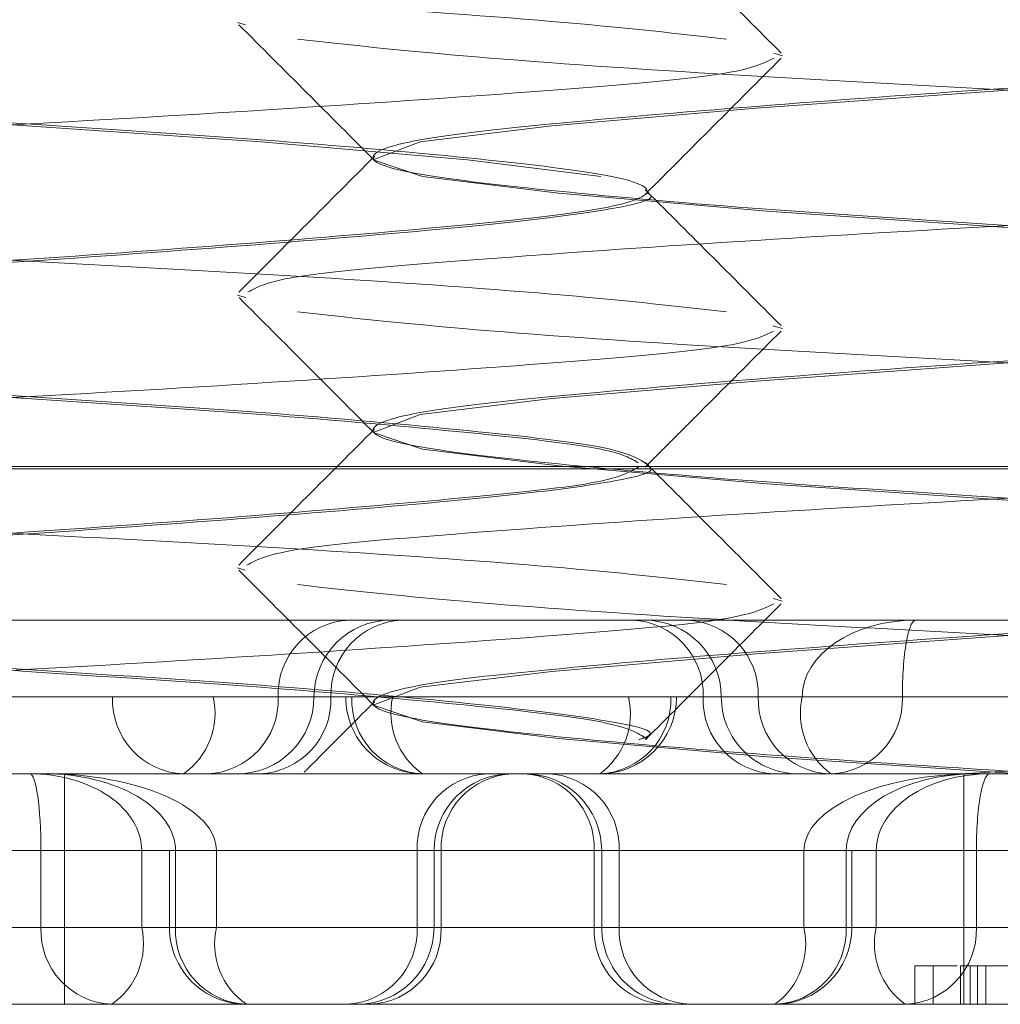
# Model space of a CAD drawing. Units: inches. Extents: x 0.3 to 10.6, y 0.4 to 8.2.
# Drawn here: x 8.4 to 8.4, y 5.6 to 5.6 of the extents above; entities that cross this region are included whole.
import ezdxf

# ---------------------------------------------------------------- set-up
doc = ezdxf.new("R2010")
doc.units = ezdxf.units.IN
doc.header["$MEASUREMENT"] = 0
doc.linetypes.add('HIDDEN', pattern=[0.07500000000000001, 0.05, -0.025])

msp = doc.modelspace()

# ---------------------------------------------------------------- linework, layer by layer
at = {"color": 7, "linetype": 'HIDDEN', "lineweight": 0}
for p, q in [((8.446675970989325, 5.556021792824937), (8.446708565682913, 5.556012738987826)), ((8.448872857043089, 5.555895689930568), (8.44890829849078, 5.555885150845677)), ((8.447230823879867, 5.555468562771165), (8.447230823879867, 5.555460452534945)), ((8.448352009973426, 5.555330618319972), (8.448346405529616, 5.555336235680549)), ((8.448353322907222, 5.555322724893301), (8.448353322907222, 5.555330835129522)), ((8.446675970989325, 5.554903682588716), (8.446709437795853, 5.554894386504552)), ((8.44886914424757, 5.55477868375385), (8.44890829849078, 5.554767040609457)), ((8.447230823879867, 5.554350452534944), (8.447230823879867, 5.554342342298725)), ((8.443501611281441, 5.554201503326182), (8.456100036478292, 5.554201503326182)), ((8.44547011387986, 5.554191660806497), (8.454131370093172, 5.554191660806497)), ((8.448352020988091, 5.554212504101034), (8.448346675946373, 5.554217861309414)), ((8.448353322907222, 5.554204614657081), (8.448353322907222, 5.554212724893301)), ((8.446675970989325, 5.553785572352495), (8.446706747926944, 5.553777023433968)), ((8.448870750609876, 5.553660095839945), (8.44890829849078, 5.553648930373237)), ((8.445442025276355, 5.553571582066341), (8.449454301184256, 5.553571582066341)), ((8.449454301184256, 5.553571582066341), (8.451084233559833, 5.553571582066341)), ((8.4461637335361, 5.553256621436419), (8.444724190817178, 5.553256621436419)), ((8.444849322594328, 5.553256621436419), (8.448277994733807, 5.553256621436419)), ((8.445402912278345, 5.553256621436419), (8.446842454997267, 5.553256621436419)), ((8.44898923795224, 5.553256621436419), (8.44556056581276, 5.553256621436419)), ((8.4461637335361, 5.553256621436419), (8.446576403718277, 5.553256621436419)), ((8.448451256081611, 5.553256621436419), (8.446576403718277, 5.553256621436419)), ((8.446842454997267, 5.553256621436419), (8.448451256081611, 5.553256621436419)), ((8.448451256081611, 5.553256621436419), (8.446988950568329, 5.553256621436419)), ((8.448451256081611, 5.553256621436419), (8.447058404778847, 5.553256621436419)), ((8.447143847727704, 5.553256621436419), (8.447119043006008, 5.553256621436419)), ((8.448451256081611, 5.553256621436419), (8.447143847727704, 5.553256621436419)), ((8.447230823879867, 5.553232342298725), (8.447230823879867, 5.553224232062504)), ((8.44731148936198, 5.553256621436419), (8.448451256081611, 5.553256621436419)), ((8.448277994733807, 5.553256621436419), (8.448474414827322, 5.553256621436419)), ((8.448474414827322, 5.553256621436419), (8.448451256081611, 5.553256621436419)), ((8.449985735639936, 5.553256621436419), (8.448474414827322, 5.553256621436419)), ((8.448474414827322, 5.553256621436419), (8.45072082128364, 5.553256621436419)), ((8.448583390446625, 5.553256621436419), (8.448474414827322, 5.553256621436419)), ((8.448474414827322, 5.553256621436419), (8.448657782585096, 5.553256621436419)), ((8.448474414827322, 5.553256621436419), (8.448809216084111, 5.553256621436419)), ((8.448809216084111, 5.553256621436419), (8.450202067386877, 5.553256621436419)), ((8.449399580372857, 5.553256621436419), (8.44898923795224, 5.553256621436419)), ((8.450792431675621, 5.553256621436419), (8.449399580372857, 5.553256621436419)), ((8.448353322907222, 5.55308650442086), (8.448353322907222, 5.553094614657081)), ((8.445484281586431, 5.552941660806497), (8.449523080900152, 5.552941660806497)), ((8.445966209652346, 5.551996778916734), (8.445966209652346, 5.552941660806497)), ((8.449523080900152, 5.552941660806497), (8.459835307342916, 5.552941660806497)), ((8.449650856654435, 5.552941660806497), (8.449650856654435, 5.551996778916734)), ((8.444155160840806, 5.552626700176576), (8.445870360676116, 5.552626700176576)), ((8.448996093969885, 5.552626700176576), (8.444910867590933, 5.552626700176576)), ((8.445207218931946, 5.552626700176576), (8.449292445310899, 5.552626700176576)), ((8.447411484973639, 5.552626700176576), (8.445696285138329, 5.552626700176576)), ((8.446283030858293, 5.552626700176576), (8.445870360676116, 5.552626700176576)), ((8.445870360676116, 5.552626700176576), (8.445870360676116, 5.552311739546655)), ((8.446283030858293, 5.552626700176576), (8.450345213573463, 5.552626700176576)), ((8.446283030858293, 5.552311739546655), (8.446283030858293, 5.552626700176576)), ((8.4463968701872, 5.552626700176576), (8.4463968701872, 5.552311739546655)), ((8.44658931654317, 5.552626700176576), (8.446396877529404, 5.552626700176576)), ((8.446421674908896, 5.552626700176576), (8.448136874744206, 5.552626700176576)), ((8.446421674908896, 5.552311739546655), (8.446421674908896, 5.552626700176576)), ((8.44658931654317, 5.552626700176576), (8.44658931654317, 5.552311739546655)), ((8.450409133696333, 5.552626700176576), (8.44658931654317, 5.552626700176576)), ((8.447411484973639, 5.552626700176576), (8.447411484973639, 5.552311739546655)), ((8.447411484973639, 5.552626700176576), (8.448167871468568, 5.552626700176576)), ((8.447480839375874, 5.552626700176576), (8.447480839375874, 5.552311739546655)), ((8.44823929251854, 5.552626700176576), (8.44748084855363, 5.552626700176576)), ((8.447509787808013, 5.552626700176576), (8.449169355317691, 5.552626700176576)), ((8.447509787808013, 5.552626700176576), (8.447509787808013, 5.552311739546655)), ((8.448136874744206, 5.552626700176576), (8.448136874744206, 5.552311739546655)), ((8.448167880646324, 5.552311739546655), (8.448167880646324, 5.552626700176576)), ((8.449898860028219, 5.552626700176576), (8.44823929251854, 5.552626700176576)), ((8.44823929251854, 5.552626700176576), (8.44823929251854, 5.552311739546655)), ((8.448996093969885, 5.552311739546655), (8.448996093969885, 5.552626700176576)), ((8.448996093969885, 5.552626700176576), (8.449192506721197, 5.552626700176576)), ((8.449169355317691, 5.552626700176576), (8.449169355317691, 5.552311739546655)), ((8.4491925140634, 5.552311739546655), (8.4491925140634, 5.552626700176576)), ((8.449292445310899, 5.552626700176576), (8.449292445310899, 5.552311739546655)), ((8.449292445310899, 5.552626700176576), (8.449702787731516, 5.552626700176576)), ((8.449702787731516, 5.552626700176576), (8.451362355241193, 5.552626700176576)), ((8.449702787731516, 5.552311739546655), (8.449702787731516, 5.552626700176576)), ((8.445870360676116, 5.552311739546655), (8.444155160840806, 5.552311739546655)), ((8.444910867590933, 5.552311739546655), (8.448996093969885, 5.552311739546655)), ((8.449292445310899, 5.552311739546655), (8.445207218931946, 5.552311739546655)), ((8.445696285138329, 5.552311739546655), (8.447411484973639, 5.552311739546655)), ((8.446283030858293, 5.552311739546655), (8.445870360676116, 5.552311739546655)), ((8.450345213573463, 5.552311739546655), (8.446283030858293, 5.552311739546655)), ((8.44658931654317, 5.552311739546655), (8.446396877529404, 5.552311739546655)), ((8.448136874744206, 5.552311739546655), (8.446421674908896, 5.552311739546655)), ((8.44658931654317, 5.552311739546655), (8.45065149925834, 5.552311739546655)), ((8.447411484973639, 5.552311739546655), (8.448167871468566, 5.552311739546655)), ((8.44823929251854, 5.552311739546655), (8.44748084855363, 5.552311739546655)), ((8.449169355317691, 5.552311739546655), (8.447509787808013, 5.552311739546655)), ((8.44823929251854, 5.552311739546655), (8.449898860028219, 5.552311739546655)), ((8.448996093969885, 5.552311739546655), (8.449192506721197, 5.552311739546655)), ((8.449292445310899, 5.552311739546655), (8.449702787731516, 5.552311739546655)), ((8.451362355241193, 5.552311739546655), (8.449702787731516, 5.552311739546655)), ((8.449450783249638, 5.552154259231695), (8.449525877650446, 5.552154259231695)), ((8.449450783249638, 5.552154259231695), (8.449450783249638, 5.551996778916734)), ((8.449525877650446, 5.552154259231695), (8.449525877650446, 5.551996778916734)), ((8.44967785269712, 5.552154259231695), (8.449638199352117, 5.552154259231695)), ((8.449638199352117, 5.552154259231695), (8.449638199352117, 5.551996778916734)), ((8.44967785269712, 5.552154259231695), (8.44967785269712, 5.551996778916734)), ((8.449692328011595, 5.552154259231695), (8.449741574210776, 5.552154259231695)), ((8.449707087428225, 5.552154259231695), (8.449707087428225, 5.551996778916734)), ((8.449741574210776, 5.552154259231695), (8.449741574210776, 5.551996778916734)), ((8.435172055143665, 5.551996778916734), (8.459835307342916, 5.551996778916734))]:
    msp.add_line(p, q, dxfattribs=at)
at = {"color": 7, "linetype": 'HIDDEN', "lineweight": 0, "flags": 128}
for points in [[(8.44835141036178, 5.556440835129522), (8.448353302827142, 5.556440150845678), (8.448146335708703, 5.556366243643024), (8.447595334063674, 5.556300936024059), (8.446750584118565, 5.556228944276252), (8.445755645622153, 5.556156952528444), (8.44479445250359, 5.556091644909479), (8.443948511145337, 5.556017737706825), (8.443402292510727, 5.555949416717197), (8.443213342987303, 5.555881095727567), (8.443420310105742, 5.555807188524914), (8.44397131175077, 5.555741880905949), (8.44481606169588, 5.555669889158141), (8.445811000192291, 5.555597897410334), (8.446772193310855, 5.555532589791369), (8.447618134669108, 5.555458682588716), (8.448164353303717, 5.555390361599087), (8.448164353303717, 5.555390361599087)], [(8.45236607400031, 5.556019507653055), (8.452370702897047, 5.556017737706825), (8.452168423581158, 5.555949416717197), (8.45161089040452, 5.555881095727567), (8.450757208761273, 5.555807188524914), (8.449793405339664, 5.555741880905949), (8.448801138102015, 5.555669889158141), (8.447964094041904, 5.555597897410334), (8.44742423254775, 5.555532589791369), (8.447230944862687, 5.555458682588716), (8.447433224178575, 5.555390361599087), (8.447990757355214, 5.555322040609457), (8.44884443899846, 5.555248133406804), (8.44980824242007, 5.555182825787839), (8.45080050965772, 5.555110834040031), (8.45163755371783, 5.555038842292223), (8.452177415211985, 5.554973534673258), (8.452177415211985, 5.554973534673258)], [(8.45236607400031, 5.554901397416835), (8.452370702897047, 5.554899627470606), (8.452168423581158, 5.554831306480977), (8.45161089040452, 5.554762985491347), (8.450757208761273, 5.554689078288693), (8.449793405339664, 5.554623770669728), (8.448801138102015, 5.554551778921921), (8.447964094041904, 5.554479787174113), (8.44742423254775, 5.554414479555148), (8.447230944862687, 5.554340572352496), (8.447433224178575, 5.554272251362866), (8.447990757355214, 5.554203930373236), (8.44884443899846, 5.554130023170583), (8.44980824242007, 5.554064715551618), (8.45080050965772, 5.553992723803812), (8.45163755371783, 5.553920732056003), (8.452177415211985, 5.553855424437038), (8.452177415211985, 5.553855424437038)], [(8.45236607400031, 5.553783287180614), (8.452370702897047, 5.553781517234385), (8.452168423581158, 5.553713196244756), (8.45161089040452, 5.553644875255126), (8.450757208761273, 5.553570968052473), (8.449793405339664, 5.553505660433508), (8.448801138102015, 5.5534336686857), (8.447964094041904, 5.553361676937893), (8.44742423254775, 5.553296369318928), (8.447230944862687, 5.553222462116275), (8.447433224178575, 5.553154141126646), (8.447990757355214, 5.553085820137015), (8.44884443899846, 5.553011912934362), (8.449881728879186, 5.552941660806497), (8.449881728879186, 5.552941660806497)]]:
    msp.add_lwpolyline(points, dxfattribs=at)
at = {"color": 7, "linetype": 'HIDDEN', "lineweight": 0}
for centre, radius, start, end in [((8.447145543390148, 5.553268535423356), 0.000303322463698323, 92.44360889035848, 182.2510591701804), ((8.447303889171636, 5.553256621436419), 0.0003149606299217567, 90, 180), ((8.447362245532178, 5.553267775099319), 0.000304045403814479, 92.26925567544396, 182.1023216348913), ((8.448280302053744, 5.553268535423356), 0.000303322463698323, 357.7489408298213, 87.55639110964154), ((8.448342843981788, 5.553256621436419), 0.0003149606299217567, 0, 90), ((8.44850537533078, 5.553267775099318), 0.0003040454038152962, 357.8976783652776, 87.73074432489716), ((8.44646682192898, 5.553244707449481), 0.0003033224636966178, 177.7489408294719, 267.556391109628), ((8.446282092215387, 5.553189795265877), 0.0003018029121834275, 304.697000686719, 12.79263890319532), ((8.446539366604389, 5.55324470744948), 0.0003033224636953775, 272.4436088897103, 2.251059170708885), ((8.446673967911794, 5.553256621436419), 0.0003149606299217567, 270.0000000000008, 0), ((8.446754564025516, 5.553245467773518), 0.0003040454038143936, 272.2692556751169, 2.10232163505773), ((8.44743400363593, 5.553256621436419), 0.0003149606299217567, 180, 270.0000000000008), ((8.447446936120587, 5.553244707449483), 0.0003033224637000631, 177.7489408300012, 267.5563911093142), ((8.447605800864869, 5.553189795265876), 0.0003018029121836241, 167.2073610966403, 235.3029993129094), ((8.447979877779467, 5.553189034941839), 0.0003056822741258021, 305.9770401244173, 12.77367712527842), ((8.44814741532828, 5.553245467773518), 0.0003040454038143936, 272.2692556751169, 2.10232163505773), ((8.4481594541974, 5.553256621436419), 0.0003149606299217567, 270.0000000000008, 0), ((8.448886478839505, 5.553244707449482), 0.0003033224636981154, 177.7489408298072, 267.5563911099775), ((8.448972765241631, 5.553256621436419), 0.0003149606299217567, 180, 270.0000000000008), ((8.449113056837442, 5.553245467773518), 0.0003040454038143936, 177.8976783649423, 267.7307443248847), ((8.449287354906572, 5.553189034941836), 0.0003056822741179257, 167.2263228737041, 234.0229598762709), ((8.449095739619525, 5.553245467773518), 0.0003040454038161687, 272.2692556754514, 2.10232163504545), ((8.447714573366518, 5.552638614163514), 0.0003033224636965829, 92.44360889003755, 182.2510591703612), ((8.447795800005796, 5.552626700176576), 0.0003149606299217567, 90, 180), ((8.447813628561343, 5.552637853839475), 0.0003040454038152962, 92.26925567510283, 182.1023216345567), ((8.447833786351323, 5.55263861416351), 0.0003033224636999933, 357.7489408303373, 87.55639110965583), ((8.447852920016402, 5.552626700176576), 0.0003149606299217567, 0, 90), ((8.44793545176521, 5.552637853839477), 0.0003040454038143936, 357.8976783649431, 87.73074432487726), ((8.446173449068999, 5.552299825559719), 0.000303322463700098, 177.7489408298336, 267.5563911093071), ((8.445988719355414, 5.552244913376107), 0.0003018029121744106, 304.6970006860046, 12.79263890479436), ((8.44671183081712, 5.552311739546655), 0.0003149606299217567, 180, 270.0000000000008), ((8.446724763301773, 5.552299825559715), 0.0003033224636949126, 177.7489408291235, 267.556391109949), ((8.446883628046054, 5.552244913376111), 0.0003018029121788207, 167.2073610960874, 235.3029993135493), ((8.44710839658076, 5.552299825559717), 0.0003033224636966178, 272.4436088900383, 2.251059170528063), ((8.447165878745952, 5.552311739546655), 0.0003149606299217567, 270.0000000000008, 0), ((8.447205947054682, 5.552300585883756), 0.0003040454038144087, 272.2692556751103, 2.10232163489047), ((8.448439963137083, 5.552299825559715), 0.0003033224636949126, 177.7489408291235, 267.5563911102842), ((8.448482841276244, 5.552311739546655), 0.0003149606299217567, 180, 270.0000000000008), ((8.44854313327187, 5.552300585883754), 0.0003040454038144261, 177.897678364775, 267.7307443248781), ((8.448697977015549, 5.552244153052075), 0.0003056822741227871, 305.9770401242457, 12.77367712558801), ((8.44886551456436, 5.552300585883756), 0.0003040454038144087, 272.2692556751103, 2.10232163489047), ((8.44887755343348, 5.552311739546655), 0.0003149606299217567, 270.0000000000008, 0), ((8.449590562265238, 5.552244153052076), 0.0003056822741245494, 167.226322874648, 234.0229598755843), ((8.449398946978187, 5.552300585883754), 0.000304045403812651, 272.2692556747891, 2.10232163523727)]:
    msp.add_arc(centre, radius, start, end, dxfattribs=at)
for centre, major_axis, ratio, start_param, end_param in [((8.449454301184256, 5.553256621436419), (0.0004650632320171155, 0), 0.677242594637465, 1.570796326794897, 3.141592653589793), ((8.449454301184256, 5.553256621436419), (0, 0.0003149606299217567), 0.1737385761901779, 0, 1.570796326794897), ((8.44582523331579, 5.552626700176576), (0, 0.0003149606299208684), 0.1432793690321347, 4.712388980384691, 6.283185307179586), ((8.44582523331579, 5.552626700176576), (0.0004577975425021918, 0), 0.6879910892474057, 0, 1.570796326794897), ((8.445886490452766, 5.552626700176576), (0.0007028260904036187, 0), 0.4481345160934378, 0, 1.570796326794897), ((8.445886490452766, 5.552626700176576), (0.0005351844561296559, 0), 0.5885085531044737, 0, 1.570796326794897), ((8.449698238274712, 5.552626700176576), (0.0007021443048280673, 0), 0.4485696569140332, 1.570796326794897, 3.141592653589793), ((8.449698238274712, 5.552626700176576), (0.0005288829570222475, 0), 0.5955204752563422, 1.570796326794897, 3.141592653589793), ((8.449757508542916, 5.552626700176576), (0.0004650632320153392, 0), 0.677242594638142, 1.570796326794897, 3.141592653589793), ((8.449757508542916, 5.552626700176576), (0, 0.0003149606299208684), 0.1737385761906678, 0, 1.570796326794897)]:
    msp.add_ellipse(centre, major_axis=major_axis, ratio=ratio, start_param=start_param, end_param=end_param, dxfattribs=at)
for points, knots in [([(8.44481606176216, 5.562386660806498), (8.445145634890464, 5.562362088571533), (8.445794469436004, 5.562313712919711), (8.446812229537201, 5.562250660475491), (8.447659834308931, 5.562174572333178), (8.448225530162873, 5.562107133252633), (8.448420937638708, 5.562039694172071), (8.448213007776745, 5.56196360602895), (8.447634407306616, 5.561900553583314), (8.44677629249335, 5.561827605693575), (8.445765536162934, 5.561754657803834), (8.444756254234669, 5.5616916053582), (8.443906324934055, 5.561615517215077), (8.443341244490787, 5.561548078134519), (8.443145672593769, 5.561480639053961), (8.443353647241564, 5.561404550910839), (8.443932235996439, 5.561341498465205), (8.444790354003699, 5.561268550575464), (8.445801109475198, 5.561195602685724), (8.446810391628578, 5.561132550240089), (8.44766032086747, 5.561056462096967), (8.448225401327079, 5.560989023016409), (8.448420973219731, 5.560921583935851), (8.448212998573126, 5.56084549579273), (8.44763440981794, 5.560782443347094), (8.446776291810764, 5.560709495457354), (8.445765536339241, 5.560636547567613), (8.444756254185869, 5.560573495121979), (8.443906324946974, 5.560497406978857), (8.443341244487366, 5.560429967898298), (8.443145672594714, 5.560362528817742), (8.443353647241318, 5.560286440674618), (8.443932235996504, 5.560223388228984), (8.44479035400368, 5.560150440339243), (8.445801109475203, 5.560077492449503), (8.446810391628576, 5.560014440003869), (8.44766032086747, 5.559938351860747), (8.448225401327079, 5.559870912780188), (8.448420973219731, 5.559803473699632), (8.448212998573126, 5.559727385556509), (8.44763440981794, 5.559664333110875), (8.446776291810764, 5.559591385221133), (8.445765536339241, 5.559518437331393), (8.444756254185869, 5.559455384885758), (8.443906324946974, 5.559379296742637), (8.443341244487366, 5.559311857662077), (8.443145672594715, 5.559244418581521), (8.443353647241317, 5.559168330438399), (8.443932235996504, 5.559105277992763), (8.44479035400368, 5.559032330103023), (8.445801109475203, 5.558959382213283), (8.446810391628578, 5.558896329767648), (8.44766032086747, 5.558820241624526), (8.448225401327079, 5.558752802543967), (8.448420973219731, 5.558685363463411), (8.448212998573126, 5.558609275320289), (8.44763440981794, 5.558546222874654), (8.446776291810764, 5.558473274984913), (8.445765536339241, 5.558400327095173), (8.444756254185869, 5.558337274649538), (8.443906324946974, 5.558261186506416), (8.443341244487366, 5.558193747425857), (8.443145672594712, 5.558126308345301), (8.443353647241318, 5.558050220202178), (8.443932235996503, 5.557987167756544), (8.44479035400368, 5.557914219866802), (8.445801109475203, 5.557841271977062), (8.446810391628578, 5.557778219531428), (8.44766032086747, 5.557702131388305), (8.448225401327079, 5.557634692307748), (8.448420973219731, 5.55756725322719), (8.448212998573126, 5.557491165084068), (8.44763440981794, 5.557428112638434), (8.446776291810764, 5.557355164748692), (8.44576553633924, 5.557282216858953), (8.444756254185869, 5.557219164413317), (8.443906324946974, 5.557143076270195), (8.443341244487367, 5.557075637189637), (8.443145672594714, 5.55700819810908), (8.443353647241318, 5.556932109965957), (8.443932235996504, 5.556869057520323), (8.44479035400368, 5.556796109630581), (8.445801109475203, 5.556723161740843), (8.446810391628576, 5.556660109295207), (8.44766032086747, 5.556584021152084), (8.448225401327079, 5.556516582071527), (8.448420973219731, 5.55644914299097), (8.448212998573126, 5.556373054847848), (8.44763440981794, 5.556310002402213), (8.446776291810764, 5.556237054512471), (8.445765536339241, 5.556164106622732), (8.444756254185869, 5.556101054177097), (8.443906324946974, 5.556024966033975), (8.443341244487367, 5.555957526953417), (8.443145672594712, 5.555890087872859), (8.443353647241318, 5.555813999729737), (8.443932235996506, 5.555750947284102), (8.44479035400368, 5.555677999394361), (8.445801109475203, 5.555605051504622), (8.446810391628578, 5.555541999058986), (8.447660320867467, 5.555465910915864), (8.448225401327091, 5.555398471835307), (8.448420973219683, 5.555331032754748), (8.448212998573307, 5.55525494461163), (8.447634409817283, 5.555191892165977), (8.446776291813308, 5.555118944276307), (8.445765536329878, 5.555045996386307), (8.444756254220174, 5.554982943941627), (8.44390632481435, 5.554906855794853), (8.443341244967586, 5.554839416727701), (8.443145670781119, 5.554771977596969), (8.443353654091892, 5.554695889643365), (8.443932211246327, 5.554632836506503), (8.444790449826368, 5.554559891254142), (8.445800756930852, 5.554486933556938), (8.446811683649694, 5.554423917084098), (8.447655325936937, 5.554347691421838), (8.448241541030411, 5.554280978729275), (8.448314910342148, 5.55423539970457), (8.44835141036178, 5.554212724893301)], [0, 0, 0, 0, 0.008633809941885654, 0.01699748453018995, 0.02570719091935956, 0.03419307221223189, 0.04267895350510379, 0.05138865989427335, 0.05975233477024654, 0.06838614502289998, 0.07701995527555049, 0.0853836301515253, 0.0940933365406948, 0.1025792178335671, 0.111065099126439, 0.1197748055156086, 0.1281384803915818, 0.1367722906442352, 0.1454061008968857, 0.1537697757728606, 0.1624794821620301, 0.1709653634549024, 0.1794512447477743, 0.1881609511369438, 0.196524626012917, 0.2051584362655705, 0.213792246518221, 0.2221559213941958, 0.2308656277833653, 0.2393515090762376, 0.2478373903691095, 0.2565470967582791, 0.2649107716342523, 0.2735445818869057, 0.2821783921395562, 0.290542067015531, 0.2992517734047005, 0.3077376546975728, 0.3162235359904447, 0.3249332423796143, 0.3332969172555875, 0.3419307275082409, 0.3505645377608914, 0.3589282126368663, 0.3676379190260357, 0.376123800318908, 0.3846096816117799, 0.3933193880009495, 0.4016830628769223, 0.4103168731295758, 0.4189506833822264, 0.4273143582582012, 0.4360240646473708, 0.4445099459402431, 0.452995827233115, 0.4617055336222845, 0.4700692084982574, 0.4787030187509109, 0.4873368290035615, 0.4957005038795363, 0.5044102102687058, 0.5128960915615781, 0.5213819728544501, 0.5300916792436196, 0.5384553541195927, 0.5470891643722463, 0.5557229746248966, 0.5640866495008715, 0.572796355890041, 0.5812822371829134, 0.5897681184757853, 0.5984778248649548, 0.6068414997409279, 0.6154753099935815, 0.6241091202462319, 0.6324727951222067, 0.6411825015113762, 0.6496683828042485, 0.6581542640971205, 0.66686397048629, 0.6752276453622631, 0.6838614556149165, 0.692495265867567, 0.7008589407435418, 0.7095686471327114, 0.7180545284255837, 0.7265404097184556, 0.7352501161076251, 0.7436137909835983, 0.7522476012362517, 0.7608814114889021, 0.769245086364877, 0.7779547927540464, 0.7864406740469189, 0.7949265553397907, 0.8036362617289603, 0.8119999366049331, 0.8206337468575867, 0.8292675571102371, 0.8376312319862119, 0.8463409383753814, 0.8548268196682538, 0.8633127009611253, 0.8720224073502952, 0.8803860822262682, 0.8890198924789218, 0.8976537027315722, 0.906017377607547, 0.9147270839967165, 0.9232129652895888, 0.9316988465824609, 0.9404085529716306, 0.9487722278476034, 0.9574060381002569, 0.9660398483529073, 0.9744035232288821, 0.9831132296180517, 0.991599110910924, 1, 1, 1, 1]), ([(8.448801138036108, 5.562386660806498), (8.448503459825554, 5.562362088571533), (8.447917417184716, 5.56231371291971), (8.447359287841618, 5.562250660475491), (8.447162654294369, 5.562174572333178), (8.447372653663901, 5.562107133252631), (8.447949271358558, 5.562039694172071), (8.448807023033295, 5.561963606028949), (8.449819033581715, 5.561900553583314), (8.450827079829605, 5.561827605693574), (8.451677367705697, 5.561754657803834), (8.452244259476032, 5.5616916053582), (8.452438490582912, 5.561615517215077), (8.452229127254034, 5.561548078134519), (8.45165233962642, 5.561480639053963), (8.450794634238836, 5.561404550910839), (8.449782611582439, 5.561341498465204), (8.448774568635615, 5.561268550575464), (8.447924279871815, 5.561195602685724), (8.447357388334138, 5.56113255024009), (8.44716315716347, 5.561056462096967), (8.447372520509235, 5.560989023016409), (8.447949308132339, 5.560921583935851), (8.44880701352115, 5.56084549579273), (8.449819036177226, 5.560782443347094), (8.450827079124139, 5.560709495457354), (8.451677367887914, 5.560636547567614), (8.4522442594256, 5.56057349512198), (8.452438490596263, 5.560497406978857), (8.452229127250497, 5.560429967898298), (8.451652339627397, 5.560362528817742), (8.450794634238584, 5.56028644067462), (8.44978261158251, 5.560223388228984), (8.448774568635596, 5.560150440339244), (8.44792427987182, 5.560077492449503), (8.447357388334135, 5.560014440003868), (8.447163157163471, 5.559938351860747), (8.447372520509237, 5.559870912780188), (8.447949308132337, 5.559803473699631), (8.44880701352115, 5.559727385556509), (8.449819036177225, 5.559664333110875), (8.450827079124139, 5.559591385221134), (8.451677367887916, 5.559518437331393), (8.452244259425598, 5.559455384885758), (8.452438490596263, 5.559379296742636), (8.452229127250499, 5.559311857662078), (8.451652339627396, 5.559244418581521), (8.450794634238584, 5.559168330438399), (8.44978261158251, 5.559105277992763), (8.448774568635598, 5.559032330103024), (8.44792427987182, 5.558959382213283), (8.447357388334137, 5.558896329767648), (8.447163157163471, 5.558820241624526), (8.447372520509235, 5.558752802543967), (8.447949308132339, 5.558685363463411), (8.44880701352115, 5.558609275320289), (8.449819036177225, 5.558546222874654), (8.450827079124139, 5.558473274984913), (8.451677367887914, 5.558400327095172), (8.452244259425598, 5.558337274649539), (8.452438490596263, 5.558261186506416), (8.452229127250497, 5.558193747425857), (8.451652339627397, 5.558126308345301), (8.450794634238584, 5.558050220202179), (8.449782611582508, 5.557987167756544), (8.448774568635596, 5.557914219866802), (8.44792427987182, 5.557841271977062), (8.447357388334138, 5.557778219531428), (8.447163157163471, 5.557702131388305), (8.447372520509235, 5.557634692307748), (8.447949308132339, 5.55756725322719), (8.448807013521149, 5.557491165084068), (8.449819036177226, 5.557428112638434), (8.450827079124137, 5.557355164748692), (8.451677367887916, 5.557282216858953), (8.452244259425598, 5.557219164413317), (8.452438490596265, 5.557143076270195), (8.452229127250497, 5.557075637189637), (8.451652339627397, 5.55700819810908), (8.450794634238585, 5.556932109965958), (8.449782611582508, 5.556869057520323), (8.448774568635596, 5.556796109630582), (8.44792427987182, 5.556723161740843), (8.447357388334135, 5.556660109295207), (8.447163157163471, 5.556584021152084), (8.447372520509235, 5.556516582071527), (8.447949308132339, 5.55644914299097), (8.44880701352115, 5.556373054847848), (8.449819036177226, 5.556310002402213), (8.450827079124139, 5.556237054512471), (8.451677367887914, 5.556164106622733), (8.452244259425598, 5.556101054177096), (8.452438490596263, 5.556024966033975), (8.452229127250497, 5.555957526953417), (8.451652339627396, 5.55589008787286), (8.450794634238584, 5.555813999729737), (8.449782611582508, 5.555750947284102), (8.448774568635596, 5.555677999394361), (8.44792427987182, 5.555605051504622), (8.447357388334135, 5.555541999058986), (8.44716315716347, 5.555465910915864), (8.447372520509235, 5.555398471835307), (8.447949308132339, 5.555331032754749), (8.44880701352115, 5.555254944611627), (8.449819036177226, 5.555191892165992), (8.450827079124137, 5.555118944276251), (8.451677367887916, 5.555045996386512), (8.452244259425598, 5.554982943940876), (8.452438490596263, 5.554906855797754), (8.452229127250497, 5.554839416717196), (8.451652339627397, 5.554771977636639), (8.450794634238584, 5.554695889493516), (8.449782611582508, 5.554632837047881), (8.448774568635596, 5.554559889158142), (8.44792427987182, 5.554486941268402), (8.447357388334137, 5.554423888822766), (8.44716315716347, 5.554347800679644), (8.447372520509235, 5.554280361599086), (8.447949308132339, 5.55421292251853), (8.448807013521149, 5.554136834375406), (8.449819036177223, 5.55407378192977), (8.450827079124144, 5.554000834040038), (8.451677367887886, 5.553927886150264), (8.452244259425703, 5.553864833704753), (8.45243849059586, 5.553788745561155), (8.45222912725196, 5.553721306482347), (8.451652339621871, 5.55365386739524), (8.450794634259454, 5.553577779276857), (8.449782611507104, 5.553514726740988), (8.448774568927535, 5.55344177919554), (8.44792427879774, 5.553368830025501), (8.447357392270478, 5.553305782275879), (8.447163141945644, 5.553229676180528), (8.447372575611661, 5.553162303007571), (8.447949100033679, 5.553094617242003), (8.448861667359724, 5.553014746178404), (8.449604161052852, 5.552967091981001), (8.450000400790543, 5.552941660806497)], [0, 0, 0, 0, 0.00747170539027129, 0.01470963544948466, 0.02224702168032245, 0.02959070951036846, 0.03693439734041349, 0.04447178357125118, 0.05170971387941479, 0.05918141953862435, 0.06665312519783406, 0.07389105550599648, 0.08142844173683417, 0.08877212956688017, 0.09611581739692521, 0.1036532036277629, 0.1108911339359265, 0.118362839595136, 0.1258345452543458, 0.1330724755625082, 0.1406098617933459, 0.1479535496233919, 0.155297237453437, 0.1628346236842746, 0.1700725539924382, 0.1775442596516478, 0.1850159653108575, 0.1922538956190199, 0.1997912818498576, 0.2071349696799036, 0.2144786575099487, 0.2220160437407863, 0.22925397404895, 0.2367256797081595, 0.2441973853673692, 0.2514353156755316, 0.2589727019063693, 0.2663163897364154, 0.2736600775664604, 0.2811974637972981, 0.2884353941054617, 0.2959070997646712, 0.303378805423881, 0.3106167357320433, 0.3181541219628811, 0.3254978097929271, 0.3328414976229721, 0.3403788838538098, 0.3476168141619734, 0.3550885198211829, 0.3625602254803927, 0.3697981557885548, 0.3773355420193928, 0.3846792298494389, 0.3920229176794839, 0.3995603039103215, 0.4067982342184852, 0.4142699398776947, 0.4217416455369045, 0.4289795758450666, 0.4365169620759043, 0.4438606499059506, 0.4512043377359957, 0.4587417239668333, 0.4659796542749969, 0.4734513599342066, 0.4809230655934162, 0.4881609959015783, 0.4956983821324163, 0.5030420699624623, 0.5103857577925074, 0.517923144023345, 0.5251610743315086, 0.5326327799907182, 0.5401044856499279, 0.54734241595809, 0.5548798021889276, 0.562223490018974, 0.569567177849019, 0.5771045640798567, 0.5843424943880203, 0.59181420004723, 0.5992859057064396, 0.6065238360146019, 0.6140612222454396, 0.6214049100754856, 0.6287485979055306, 0.6362859841363683, 0.6435239144445319, 0.6509956201037416, 0.6584673257629511, 0.6657052560711135, 0.6732426423019512, 0.6805863301319972, 0.6879300179620422, 0.6954674041928799, 0.7027053345010436, 0.7101770401602532, 0.7176487458194626, 0.7248866761276249, 0.7324240623584626, 0.7397677501885089, 0.7471114380185537, 0.7546488242493915, 0.7618867545575552, 0.7693584602167648, 0.7768301658759742, 0.7840680961841365, 0.7916054824149742, 0.7989491702450204, 0.8062928580750655, 0.8138302443059032, 0.8210681746140668, 0.8285398802732764, 0.8360115859324859, 0.8432495162406481, 0.8507869024714858, 0.858130590301532, 0.8654742781315771, 0.8730116643624148, 0.8802495946705785, 0.8877213003297881, 0.8951930059889975, 0.90243093629716, 0.9099683225279981, 0.917312010358044, 0.924655698188089, 0.9321930844189268, 0.9394310147270905, 0.9469027203863001, 0.9543744260455096, 0.9616123563536718, 0.96914974258451, 0.9764934304145559, 0.983837118244601, 0.9913745044754387, 1, 1, 1, 1]), ([(8.448903532348092, 5.555896058371989), (8.448810823521798, 5.555988934393716), (8.448627186907666, 5.556172902186708), (8.44844359640617, 5.556356924162039), (8.448352691451037, 5.556448042761722)], [0, 0, 0, 0, 0.5048493555210384, 1, 1, 1, 1]), ([(8.44291000967585, 5.556370298761134), (8.443108760522154, 5.556348880685205), (8.443512661023762, 5.55630535497564), (8.444580920870825, 5.556233161703211), (8.445805088125988, 5.556160004702811), (8.447027168200067, 5.556097017088121), (8.44808612605062, 5.556020903712291), (8.448482787282305, 5.555975753864745), (8.448678544692843, 5.555953471835307)], [0, 0, 0, 0, 0.1633934990516106, 0.332047472774882, 0.5007014464982276, 0.6640949455498065, 0.8342265429714688, 1, 1, 1, 1]), ([(8.446681566795954, 5.556012422696981), (8.446774294209526, 5.555919532496231), (8.446959728740154, 5.555733772426876), (8.447145101521764, 5.555547953569826), (8.447237777767693, 5.555455054310592)], [0, 0, 0, 0, 0.5000547268996771, 1, 1, 1, 1]), ([(8.446921933192499, 5.555953471835307), (8.447122571042348, 5.555931189805868), (8.44752912145812, 5.555886039958323), (8.44859738765661, 5.555809926582493), (8.44982284762867, 5.555746938967802), (8.451043667439565, 5.555673781967402), (8.452102554558783, 5.555601588694972), (8.452496698245344, 5.555558062985408), (8.452690647970476, 5.55553664490948)], [0, 0, 0, 0, 0.1657734570285056, 0.3359050544501456, 0.4992985535017817, 0.6679525272250861, 0.8366065009483977, 1, 1, 1, 1]), ([(8.448873965315602, 5.555875068014799), (8.448828548990456, 5.555853280384136), (8.448732624452688, 5.555807262385246), (8.448026281841935, 5.555746827513349), (8.446992736027395, 5.555673965311215), (8.445761653666576, 5.555600978211497), (8.444532501333049, 5.555537982716727), (8.443509435307682, 5.555461731436251), (8.44282341659275, 5.555398579044298), (8.442736546599983, 5.55535665440271), (8.442697113620966, 5.555337623510001)], [0, 0, 0, 0, 0.1143602190243019, 0.2415420250991896, 0.3728184657429942, 0.5040949063868565, 0.6312767124617195, 0.763703301989973, 0.8927376135540264, 1, 1, 1, 1]), ([(8.448346836691728, 5.555317710122724), (8.448439527761375, 5.555410628883696), (8.448624930723582, 5.55559648727971), (8.448810382681735, 5.555782282152941), (8.44890311907502, 5.555875190023021)], [0, 0, 0, 0, 0.4999438441687003, 1, 1, 1, 1]), ([(8.447237911835115, 5.555474263709195), (8.44714522992455, 5.555381351154277), (8.446959845877897, 5.555195505768588), (8.446774398647598, 5.555009721879325), (8.446681664916241, 5.554916819800123)], [0, 0, 0, 0, 0.4999454496775598, 1, 1, 1, 1]), ([(8.452892333452672, 5.555453475924179), (8.452847047304063, 5.555433683645489), (8.452749373142684, 5.555390995223488), (8.452044296368447, 5.555327099635401), (8.451011043589176, 5.555250851578206), (8.44977881209157, 5.555187854094082), (8.448550724460986, 5.55511487191071), (8.447527652043156, 5.555041992135999), (8.446842250096397, 5.554982543516346), (8.446757306239185, 5.554937640327861), (8.446718172080702, 5.55491695315221)], [0, 0, 0, 0, 0.111702029969005, 0.2409213950954695, 0.3735379031954013, 0.5009021060762808, 0.63236681581466, 0.7638315255530449, 0.8911957284338943, 0.9999999999999999, 0.9999999999999999, 0.9999999999999999, 0.9999999999999999]), ([(8.44835141036178, 5.555322724893301), (8.448352046963866, 5.555322496902101), (8.448417920340628, 5.555298905163056), (8.44818418700809, 5.555246396936927), (8.44764227141804, 5.555183901290395), (8.44677415500605, 5.555110801597488), (8.445766088244948, 5.555037894529711), (8.444756101470459, 5.55497483138609), (8.443906365197241, 5.554898746172362), (8.443341234474557, 5.554831306329971), (8.443145672923887, 5.554763867401578), (8.44335365640432, 5.554687779410914), (8.443932200336752, 5.554624726217868), (8.444790492815256, 5.554551781232257), (8.44580059857495, 5.554478822529203), (8.446812264049504, 5.554415809749409), (8.447653082107044, 5.554339569968128), (8.448215427143495, 5.554276731075914), (8.44828668877003, 5.554235134647444), (8.44831873177607, 5.554216430687495)], [0, 0, 0, 0, 0.0006281542586540765, 0.06499922496433165, 0.1268128708835579, 0.190623013889533, 0.2544331568954855, 0.3162468028147259, 0.380617873520403, 0.4433347138243107, 0.5060515541282151, 0.5704226248338927, 0.6322362707531212, 0.6960464137590949, 0.7598565567650473, 0.8216702026842878, 0.8860412733899649, 0.9487581136938725, 0.9999999999999999, 0.9999999999999999, 0.9999999999999999, 0.9999999999999999]), ([(8.448902388075162, 5.554779092649444), (8.448809697785267, 5.554871946071612), (8.448626430607769, 5.555055535794135), (8.448443234991045, 5.555239173320339), (8.448352693471216, 5.5553299332469)], [0, 0, 0, 0, 0.505765905054675, 1, 1, 1, 1]), ([(8.44291000967585, 5.555252188524914), (8.443108760522152, 5.555230770448984), (8.443512661023762, 5.555187244739421), (8.444580920870825, 5.555115051466991), (8.44580508812599, 5.555041894466592), (8.447027168200067, 5.5549789068519), (8.448086126050622, 5.55490279347607), (8.448482787282305, 5.554857643628525), (8.448678544692843, 5.554835361599086)], [0, 0, 0, 0, 0.1633934990516103, 0.3320474727748813, 0.5007014464982265, 0.664094945549804, 0.8342265429714691, 1, 1, 1, 1]), ([(8.446681831865826, 5.554894058972494), (8.446774536451507, 5.554801191167599), (8.44695992760632, 5.554615473606076), (8.447145247390292, 5.554429703871504), (8.447237898277473, 5.554336828030887)], [0, 0, 0, 0, 0.5000485906315323, 1, 1, 1, 1]), ([(8.446921933192499, 5.554835361599086), (8.447122571042348, 5.554813079569648), (8.44752912145812, 5.554767929722103), (8.44859738765661, 5.554691816346273), (8.44982284762867, 5.554628828731582), (8.451043667439565, 5.554555671731181), (8.452102554558783, 5.554483478458752), (8.452496698245344, 5.554439952749189), (8.452690647970476, 5.554418534673259)], [0, 0, 0, 0, 0.1657734570285056, 0.3359050544501456, 0.4992985535017817, 0.6679525272250861, 0.8366065009483977, 1, 1, 1, 1]), ([(8.448871871504464, 5.554756342876417), (8.448826765534202, 5.554734767568903), (8.448731008515276, 5.554688964604952), (8.448026143461853, 5.554628719884395), (8.446992778127207, 5.554555854347869), (8.445761626273686, 5.554482868231161), (8.444532569106896, 5.554419872161696), (8.443509182919477, 5.55434362225034), (8.44282070467175, 5.554280137174707), (8.442733616810322, 5.554237870628051), (8.442693702476333, 5.554218498915023)], [0, 0, 0, 0, 0.1131663241087475, 0.24024468993041, 0.3714143600487923, 0.5025840301671649, 0.6296623959888028, 0.7619812795457622, 0.8909106441659457, 1, 1, 1, 1]), ([(8.448346279684547, 5.55419904392773), (8.448438958462393, 5.55429195291689), (8.448624335895195, 5.5544777908217), (8.448809776820145, 5.554663568124564), (8.448902507224581, 5.554756466735992)], [0, 0, 0, 0, 0.4999463874522093, 1, 1, 1, 1]), ([(8.447236674797571, 5.554354888861436), (8.447143994639227, 5.554261982889844), (8.446958614730267, 5.554076151306647), (8.446773193809294, 5.55389037937024), (8.4466804735505, 5.553797483585181)], [0, 0, 0, 0, 0.4999471564189609, 1, 1, 1, 1]), ([(8.452893092005773, 5.554335576391464), (8.452847690193098, 5.554315713309163), (8.452749953279058, 5.554272953862943), (8.452044345320948, 5.554208989218316), (8.451011036100041, 5.554132741291016), (8.449778795578688, 5.554069744222322), (8.448550801195212, 5.553996760210601), (8.447527366405957, 5.553923887299554), (8.44683910797714, 5.553864057851855), (8.446753927746869, 5.553818724342809), (8.446714259216453, 5.553797612475928)], [0, 0, 0, 0, 0.1118091290334084, 0.2406925756628961, 0.3729643340573121, 0.4999974411186279, 0.6311203953650414, 0.7622433496114602, 0.8892764566727509, 1, 1, 1, 1]), ([(8.44835141036178, 5.554204614657081), (8.448352046963866, 5.55420438666588), (8.44841792034064, 5.554180794926849), (8.448184187007998, 5.5541282867007), (8.447642271418337, 5.554065791054178), (8.446774155004906, 5.553992691361262), (8.445766088249151, 5.553919784293512), (8.444756101455049, 5.553856721149793), (8.443906365256819, 5.55378063593644), (8.44334123425883, 5.553713196092671), (8.443145673738591, 5.553645757169431), (8.443353653326893, 5.553569669159308), (8.443932211455067, 5.553506616037231), (8.44479044976963, 5.55343367078084), (8.445800756945507, 5.55336071308472), (8.44681168364564, 5.553297696611597), (8.447655325938006, 5.553221470949413), (8.44824154103015, 5.553154758256832), (8.448314910342063, 5.553109179232128), (8.44835141036178, 5.55308650442086)], [0, 0, 0, 0, 0.0006214139064556458, 0.06430175668667742, 0.1254521168947514, 0.1885775509589866, 0.2517029850231993, 0.3128533452312874, 0.3765336880115087, 0.4385775509589812, 0.5006214139064554, 0.5643017566866773, 0.6254521168947512, 0.6885775509589864, 0.7517029850231991, 0.8128533452312872, 0.8765336880115084, 0.9385775509589833, 1, 1, 1, 1]), ([(8.448319562922698, 5.554199992212716), (8.448283041522188, 5.554178883862446), (8.448204618938844, 5.554133557797857), (8.447627490048982, 5.554073721487143), (8.446778172623185, 5.554000850468528), (8.44576505055255, 5.553927881906968), (8.444756388606084, 5.553864834879099), (8.443906289517459, 5.553788745250852), (8.443341253305297, 5.553721306562386), (8.443145672287349, 5.553653867381168), (8.443353639242645, 5.553577779250007), (8.443932267143602, 5.553514726857643), (8.444790232753306, 5.553441778738119), (8.445801555742225, 5.553368831709908), (8.446808756084504, 5.5533057761024), (8.447666643864466, 5.553229700047198), (8.448202506300497, 5.553162216588404), (8.448420481873137, 5.553114127586043), (8.44833268989234, 5.553086102643896), (8.448320362316293, 5.553082167437031)], [0, 0, 0, 0, 0.05331224758954638, 0.1144776520481082, 0.177618616271756, 0.2407595804953821, 0.3019249849539581, 0.3656209944125887, 0.4276801214306625, 0.4897392484487338, 0.5534352579073648, 0.6146006623659289, 0.6777416265895754, 0.7408825908132014, 0.8020479952717775, 0.865744004730408, 0.927803131748482, 0.9898622587665533, 0.9999999999999999, 0.9999999999999999, 0.9999999999999999, 0.9999999999999999]), ([(8.44890290288561, 5.553660482718832), (8.448810174348688, 5.553753374531539), (8.448626745948312, 5.553937125911409), (8.448443371742686, 5.554120936182504), (8.448352698676917, 5.554211824869617)], [0, 0, 0, 0, 0.5055298783262652, 1, 1, 1, 1]), ([(8.44291000967585, 5.554134078288693), (8.443108760522154, 5.554112660212763), (8.443512661023762, 5.554069134503201), (8.444580920870825, 5.55399694123077), (8.445805088125988, 5.553923784230371), (8.447027168200067, 5.553860796615679), (8.44808612605062, 5.553784683239849), (8.448482787282305, 5.553739533392305), (8.448678544692843, 5.553717251362866)], [0, 0, 0, 0, 0.1633934990516157, 0.332047472774925, 0.500701446498225, 0.6640949455498053, 0.8342265429714724, 1, 1, 1, 1]), ([(8.446681044509598, 5.553776719615041), (8.446773731421196, 5.55368386703349), (8.44695908874262, 5.553498178401652), (8.447144385743421, 5.553312441942346), (8.447237025995623, 5.553219581980454)], [0, 0, 0, 0, 0.500044513400648, 1, 1, 1, 1]), ([(8.446921933192499, 5.553717251362866), (8.447122571042348, 5.553694969333427), (8.447529121458118, 5.553649819485882), (8.448597387656612, 5.553573706110052), (8.449822847628669, 5.55351071849536), (8.451043667439565, 5.55343756149496), (8.452102554558783, 5.553365368222532), (8.452496698245344, 5.553321842512968), (8.452690647970476, 5.553300424437039)], [0, 0, 0, 0, 0.1657734570285056, 0.3359050544501471, 0.4992985535017831, 0.6679525272250861, 0.8366065009483977, 1, 1, 1, 1]), ([(8.448872405941538, 5.55363838959156), (8.448827220548884, 5.553616760091966), (8.448731420599167, 5.553570902241638), (8.44802618020709, 5.553510608974908), (8.446992762331215, 5.553437744318567), (8.445761651727029, 5.553364757853434), (8.444532484176449, 5.553301762285522), (8.44350950876417, 5.553225510668986), (8.442824204358535, 5.553162454965454), (8.442737397477169, 5.553120629705589), (8.442698105116438, 5.553101697874697)], [0, 0, 0, 0, 0.1136962698562563, 0.2410534974928441, 0.3725110074180335, 0.5039685173432843, 0.6313257449798436, 0.763934990187099, 0.8931472784692492, 1, 1, 1, 1]), ([(8.44834657541888, 5.553081226031798), (8.448439231443553, 5.553174111183653), (8.448624561152764, 5.553359899190895), (8.448809956400401, 5.553545633343432), (8.448902662857272, 5.553638509268898)], [0, 0, 0, 0, 0.4999523555546471, 1, 1, 1, 1]), ([(8.447237764911065, 5.553237899124078), (8.447145112292228, 5.553145006414072), (8.447048879536805, 5.553048524290259), (8.446952611404496, 5.552952070537045), (8.446949029951792, 5.552948482178706)], [0, 0, 0, 0, 0.962797110333864, 1, 1, 1, 1]), ([(8.452896047238914, 5.553218287031177), (8.452850182597988, 5.553198159860631), (8.452752171565846, 5.553155148845626), (8.452044737258396, 5.553090704934339), (8.450965256009898, 5.553012006385123), (8.450087387779051, 5.552965759123923), (8.44962995210099, 5.552941660806497)], [0, 0, 0, 0, 0.2186573073963445, 0.4672625349344808, 0.7224035282308977, 1, 1, 1, 1]), ([(8.449525877650446, 5.552154259231695), (8.449539934786038, 5.552154259231695), (8.449563111493259, 5.552154259231695), (8.449602791422095, 5.552154259231695), (8.449622752261849, 5.552154259231695), (8.449623716163627, 5.552154259231695)], [0, 0, 0, 0, 0.5946477499465131, 0.9804256855410887, 1, 1, 1, 1]), ([(8.449638199352117, 5.552154259231695), (8.4496786537554, 5.552154259231695), (8.44974535601961, 5.552154259231695), (8.449848654138686, 5.552154259231695), (8.44993570075658, 5.552154259231695), (8.449990403432777, 5.552154259231695), (8.45001775946536, 5.552154259231695)], [0, 0, 0, 0, 0.339341357336579, 0.5595147879616219, 0.7797195923255296, 1, 1, 1, 1])]:
    msp.add_open_spline(points, degree=3, knots=knots, dxfattribs=at)

doc.saveas('drawing.dxf')
